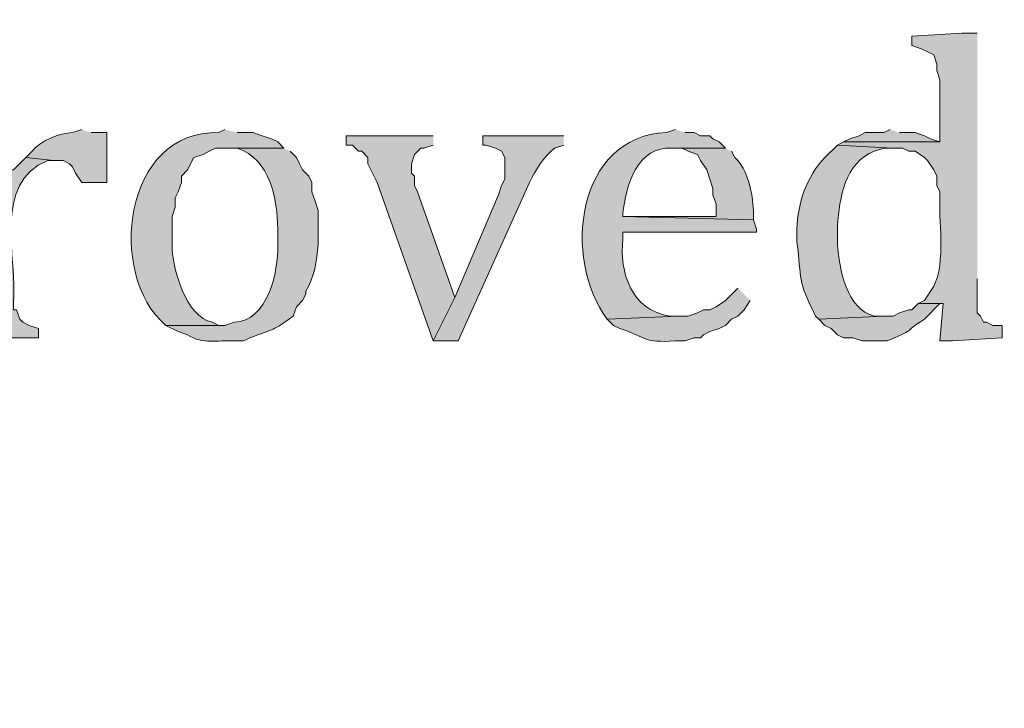
# Model space of a CAD drawing. Units: inches. Extents: x 0 to 210, y 0 to 297.
# Drawn here: x 21 to 27, y 247 to 252 of the extents above; entities that cross this region are included whole.
import ezdxf

# ---------------------------------------------------------------- set-up
doc = ezdxf.new("R2010")
doc.units = ezdxf.units.IN
doc.header["$MEASUREMENT"] = 0
doc.layers.add('Layer 1', color=7, linetype='Continuous')

# ---------------------------------------------------------------- blocks, each defined once
blk = doc.blocks.new('block 3')
at = {"layer": 'Layer 1', "true_color": 0xffffff}
h = blk.add_hatch(color=7, dxfattribs=at)
edge = h.paths.add_edge_path()
edge.add_spline(control_points=[(27.051, 251.9962), (27.051, 251.9962), (26.9452, 251.9962), (26.9452, 251.9962), (26.9452, 251.9962), (26.6065, 251.975), (26.6065, 251.975), (26.6065, 251.975), (26.6065, 251.9115), (26.6065, 251.9115), (26.6065, 251.9115), (26.67, 251.8904), (26.67, 251.8904), (26.67, 251.8904), (26.7123, 251.8692), (26.7123, 251.8692), (26.7123, 251.8692), (26.7547, 251.848), (26.7547, 251.848), (26.7547, 251.848), (26.7758, 251.7845), (26.7758, 251.7845), (26.7758, 251.7845), (26.7758, 251.7422), (26.7758, 251.7422), (26.7758, 251.7422), (26.797, 251.6787), (26.797, 251.6787), (26.797, 251.6787), (26.797, 251.2554), (26.797, 251.2554), (26.797, 251.2554), (26.1408, 251.2554), (26.1408, 251.2554), (26.1408, 251.2554), (26.0985, 251.2342), (26.0985, 251.2342), (26.0985, 251.2342), (26.4795, 251.213), (26.4795, 251.213), (26.4795, 251.213), (26.543, 251.213), (26.543, 251.213), (26.543, 251.213), (26.5853, 251.1919), (26.5853, 251.1919), (26.5853, 251.1919), (26.6277, 251.1919), (26.6277, 251.1919), (26.6277, 251.1919), (26.6912, 251.1495), (26.6912, 251.1495), (26.6912, 251.1495), (26.7123, 251.1284), (26.7123, 251.1284), (26.7123, 251.1284), (26.7547, 251.0649), (26.7547, 251.0649), (26.7547, 251.0649), (26.7758, 251.0226), (26.7758, 251.0226), (26.7758, 251.0226), (26.7758, 250.9591), (26.7758, 250.9591), (26.7758, 250.9591), (26.797, 250.9167), (26.797, 250.9167), (26.797, 250.9167), (26.797, 250.8532), (26.797, 250.8532), (26.7885, 250.7005), (26.8436, 250.3833), (26.7335, 250.2394), (26.7335, 250.2394), (26.6912, 250.1759), (26.6912, 250.1759), (26.6912, 250.1759), (26.6488, 250.1547), (26.6488, 250.1547), (26.6488, 250.1547), (26.8182, 250.1547), (26.8182, 250.1547), (26.8182, 250.1547), (26.797, 249.9007), (26.797, 249.9007), (26.797, 249.9007), (26.8817, 249.9007), (26.8817, 249.9007), (26.8817, 249.9007), (27.2203, 249.9219), (27.2203, 249.9219), (27.2203, 249.9219), (27.2203, 250.0066), (27.2203, 250.0066), (27.2203, 250.0066), (27.1568, 250.0066), (27.1568, 250.0066), (27.1568, 250.0066), (27.1145, 250.0277), (27.1145, 250.0277), (27.1145, 250.0277), (27.0933, 250.0277), (27.0933, 250.0277), (27.0933, 250.0277), (27.0722, 250.0701), (27.0722, 250.0701), (27.0722, 250.0701), (27.051, 250.0912), (27.051, 250.0912), (27.051, 250.0912), (27.051, 250.324), (27.051, 250.324)], knot_values=[0, 0, 0, 0, 0.352778, 0.352778, 0.352778, 0.705556, 0.705556, 0.705556, 1.058333, 1.058333, 1.058333, 1.411111, 1.411111, 1.411111, 1.763889, 1.763889, 1.763889, 2.116667, 2.116667, 2.116667, 2.469444, 2.469444, 2.469444, 2.822222, 2.822222, 2.822222, 3.175, 3.175, 3.175, 3.527778, 3.527778, 3.527778, 3.880556, 3.880556, 3.880556, 4.233333, 4.233333, 4.233333, 4.586111, 4.586111, 4.586111, 4.938889, 4.938889, 4.938889, 5.291667, 5.291667, 5.291667, 5.644444, 5.644444, 5.644444, 5.997222, 5.997222, 5.997222, 6.35, 6.35, 6.35, 6.702778, 6.702778, 6.702778, 7.055556, 7.055556, 7.055556, 7.408333, 7.408333, 7.408333, 7.761111, 7.761111, 7.761111, 8.113889, 8.113889, 8.113889, 8.466667, 8.466667, 8.466667, 8.819444, 8.819444, 8.819444, 9.172222, 9.172222, 9.172222, 9.525, 9.525, 9.525, 9.877778, 9.877778, 9.877778, 10.230556, 10.230556, 10.230556, 10.583333, 10.583333, 10.583333, 10.936111, 10.936111, 10.936111, 11.288889, 11.288889, 11.288889, 11.641667, 11.641667, 11.641667, 11.994444, 11.994444, 11.994444, 12.347222, 12.347222, 12.347222, 12.7, 12.7, 12.7, 13.052778, 13.052778, 13.052778, 13.052778], degree=3, periodic=0)
edge.add_line((27.051, 250.324), (27.051, 251.9962))
h = blk.add_hatch(color=7, dxfattribs=at)
edge = h.paths.add_edge_path()
edge.add_spline(control_points=[(20.955, 251.3401), (20.955, 251.3401), (20.8915, 251.3189), (20.8915, 251.3189), (20.8058, 251.3171), (20.6678, 251.2632), (20.6163, 251.1919), (20.6163, 251.1919), (20.574, 251.1495), (20.574, 251.1495), (20.574, 251.1495), (20.7645, 251.1284), (20.7645, 251.1284), (20.7645, 251.1284), (20.828, 251.1284), (20.828, 251.1284), (20.828, 251.1284), (20.8703, 251.1072), (20.8703, 251.1072), (20.8703, 251.1072), (20.8915, 251.0861), (20.8915, 251.0861), (20.8915, 251.0861), (20.9127, 251.0437), (20.9127, 251.0437), (20.9127, 251.0437), (20.955, 250.9802), (20.955, 250.9802), (20.955, 250.9802), (21.1243, 250.9802), (21.1243, 250.9802), (21.1243, 250.9802), (21.1243, 251.3189), (21.1243, 251.3189), (21.1243, 251.3189), (21.0185, 251.3189), (21.0185, 251.3189)], knot_values=[0, 0, 0, 0, 0.352778, 0.352778, 0.352778, 0.705556, 0.705556, 0.705556, 1.058333, 1.058333, 1.058333, 1.411111, 1.411111, 1.411111, 1.763889, 1.763889, 1.763889, 2.116667, 2.116667, 2.116667, 2.469444, 2.469444, 2.469444, 2.822222, 2.822222, 2.822222, 3.175, 3.175, 3.175, 3.527778, 3.527778, 3.527778, 3.880556, 3.880556, 3.880556, 4.233333, 4.233333, 4.233333, 4.233333], degree=3, periodic=0)
edge.add_line((21.0185, 251.3189), (20.955, 251.3401))
h = blk.add_hatch(color=7, dxfattribs=at)
edge = h.paths.add_edge_path()
edge.add_spline(control_points=[(21.9287, 251.3401), (21.9287, 251.3401), (21.8863, 251.3189), (21.8863, 251.3189), (21.2422, 251.3415), (21.1173, 250.3569), (21.5265, 250.0066), (21.5265, 250.0066), (21.9287, 250.0066), (21.9287, 250.0066), (21.9287, 250.0066), (21.8863, 250.0066), (21.8863, 250.0066), (21.8863, 250.0066), (21.844, 250.0277), (21.844, 250.0277), (21.662, 250.0598), (21.5681, 250.4045), (21.5688, 250.5569), (21.5688, 250.5569), (21.5688, 250.7474), (21.5688, 250.7474), (21.5688, 250.7474), (21.59, 250.8109), (21.59, 250.8109), (21.59, 250.8109), (21.59, 250.8744), (21.59, 250.8744), (21.59, 250.8744), (21.6112, 250.9167), (21.6112, 250.9167), (21.6112, 250.9167), (21.6323, 250.9802), (21.6323, 250.9802), (21.6323, 250.9802), (21.6323, 251.0226), (21.6323, 251.0226), (21.6323, 251.0226), (21.6747, 251.0649), (21.6747, 251.0649), (21.6747, 251.0649), (21.717, 251.1495), (21.717, 251.1495), (21.717, 251.1495), (21.7805, 251.1707), (21.7805, 251.1707), (21.7805, 251.1707), (21.8228, 251.1919), (21.8228, 251.1919), (21.8228, 251.1919), (21.8652, 251.213), (21.8652, 251.213), (21.8652, 251.213), (22.3308, 251.213), (22.3308, 251.213), (22.3308, 251.213), (22.2885, 251.2554), (22.2885, 251.2554), (22.2885, 251.2554), (22.2462, 251.2765), (22.2462, 251.2765), (22.2462, 251.2765), (22.1827, 251.2977), (22.1827, 251.2977), (22.1827, 251.2977), (22.1192, 251.3189), (22.1192, 251.3189), (22.1192, 251.3189), (22.0133, 251.3189), (22.0133, 251.3189)], knot_values=[0, 0, 0, 0, 0.352778, 0.352778, 0.352778, 0.705556, 0.705556, 0.705556, 1.058333, 1.058333, 1.058333, 1.411111, 1.411111, 1.411111, 1.763889, 1.763889, 1.763889, 2.116667, 2.116667, 2.116667, 2.469444, 2.469444, 2.469444, 2.822222, 2.822222, 2.822222, 3.175, 3.175, 3.175, 3.527778, 3.527778, 3.527778, 3.880556, 3.880556, 3.880556, 4.233333, 4.233333, 4.233333, 4.586111, 4.586111, 4.586111, 4.938889, 4.938889, 4.938889, 5.291667, 5.291667, 5.291667, 5.644444, 5.644444, 5.644444, 5.997222, 5.997222, 5.997222, 6.35, 6.35, 6.35, 6.702778, 6.702778, 6.702778, 7.055556, 7.055556, 7.055556, 7.408333, 7.408333, 7.408333, 7.761111, 7.761111, 7.761111, 8.113889, 8.113889, 8.113889, 8.113889], degree=3, periodic=0)
edge.add_line((22.0133, 251.3189), (21.9287, 251.3401))
h = blk.add_hatch(color=7, dxfattribs=at)
edge = h.paths.add_edge_path()
edge.add_spline(control_points=[(24.9978, 251.3401), (24.9978, 251.3401), (24.9343, 251.3189), (24.9343, 251.3189), (24.3201, 251.2949), (24.2235, 250.4581), (24.5322, 250.0489), (24.5322, 250.0489), (25.019, 250.0701), (25.019, 250.0701), (25.019, 250.0701), (24.9555, 250.0701), (24.9555, 250.0701), (24.6941, 250.1159), (24.6154, 250.3611), (24.638, 250.5992), (24.638, 250.5992), (24.638, 250.6415), (24.638, 250.6415), (24.638, 250.6415), (25.5482, 250.6415), (25.5482, 250.6415), (25.5482, 250.6415), (25.5482, 250.6627), (25.5482, 250.6627), (25.5482, 250.6627), (25.527, 250.7262), (25.527, 250.7262), (25.527, 250.7262), (24.638, 250.7474), (24.638, 250.7474), (24.638, 250.7474), (24.638, 250.7685), (24.638, 250.7685), (24.6581, 250.9545), (24.7368, 251.2335), (24.9767, 251.213), (24.9767, 251.213), (25.3365, 251.213), (25.3365, 251.213), (25.3365, 251.213), (25.2942, 251.2554), (25.2942, 251.2554), (25.2942, 251.2554), (25.2518, 251.2765), (25.2518, 251.2765), (25.2518, 251.2765), (25.2307, 251.2977), (25.2307, 251.2977), (25.2307, 251.2977), (25.1672, 251.2977), (25.1672, 251.2977), (25.1672, 251.2977), (25.1248, 251.3189), (25.1248, 251.3189), (25.1248, 251.3189), (25.0613, 251.3189), (25.0613, 251.3189)], knot_values=[0, 0, 0, 0, 0.352778, 0.352778, 0.352778, 0.705556, 0.705556, 0.705556, 1.058333, 1.058333, 1.058333, 1.411111, 1.411111, 1.411111, 1.763889, 1.763889, 1.763889, 2.116667, 2.116667, 2.116667, 2.469444, 2.469444, 2.469444, 2.822222, 2.822222, 2.822222, 3.175, 3.175, 3.175, 3.527778, 3.527778, 3.527778, 3.880556, 3.880556, 3.880556, 4.233333, 4.233333, 4.233333, 4.586111, 4.586111, 4.586111, 4.938889, 4.938889, 4.938889, 5.291667, 5.291667, 5.291667, 5.644444, 5.644444, 5.644444, 5.997222, 5.997222, 5.997222, 6.35, 6.35, 6.35, 6.702778, 6.702778, 6.702778, 6.702778], degree=3, periodic=0)
edge.add_line((25.0613, 251.3189), (24.9978, 251.3401))
for points in [[(26.4583, 251.3401), (26.416, 251.3189), (26.289, 251.3189), (26.2467, 251.2977), (26.1832, 251.2765), (26.1408, 251.2554), (26.797, 251.2554), (26.7335, 251.2765), (26.6912, 251.2977), (26.6277, 251.3189), (26.5218, 251.3189)], [(23.3468, 251.2977), (22.7542, 251.2977), (22.7542, 251.2342), (22.7965, 251.2342), (22.8388, 251.1919), (22.86, 251.1919), (22.9023, 251.1495), (22.9023, 251.1072), (22.9658, 250.9802), (23.3468, 249.9007), (23.495, 250.197), (23.241, 250.9167), (23.2198, 250.9591), (23.2198, 251.0226), (23.1987, 251.0437), (23.1987, 251.1072), (23.2198, 251.1707), (23.2622, 251.213), (23.2833, 251.213), (23.3468, 251.2342)]]:
    blk.add_hatch(color=7, dxfattribs=at).paths.add_polyline_path(points)
h = blk.add_hatch(color=7, dxfattribs=at)
edge = h.paths.add_edge_path()
edge.add_spline(control_points=[(24.2358, 251.2977), (24.2358, 251.2977), (23.6855, 251.2977), (23.6855, 251.2977), (23.6855, 251.2977), (23.6855, 251.2342), (23.6855, 251.2342), (23.6855, 251.2342), (23.7067, 251.2342), (23.7067, 251.2342), (23.7067, 251.2342), (23.7702, 251.213), (23.7702, 251.213), (23.7702, 251.213), (23.8125, 251.1919), (23.8125, 251.1919), (23.8125, 251.1919), (23.8337, 251.1495), (23.8337, 251.1495), (23.8337, 251.1495), (23.8337, 251.0014), (23.8337, 251.0014), (23.8337, 251.0014), (23.8125, 250.9591), (23.8125, 250.9591), (23.8125, 250.9591), (23.7913, 250.8956), (23.7913, 250.8956), (23.7913, 250.8956), (23.495, 250.197), (23.495, 250.197), (23.495, 250.197), (23.3468, 249.9007), (23.3468, 249.9007), (23.3468, 249.9007), (23.5162, 249.9007), (23.5162, 249.9007), (23.5162, 249.9007), (24.003, 250.9802), (24.003, 250.9802), (24.0552, 251.0769), (24.0887, 251.1421), (24.1723, 251.213), (24.1723, 251.213), (24.2358, 251.2342), (24.2358, 251.2342)], knot_values=[0, 0, 0, 0, 0.352778, 0.352778, 0.352778, 0.705556, 0.705556, 0.705556, 1.058333, 1.058333, 1.058333, 1.411111, 1.411111, 1.411111, 1.763889, 1.763889, 1.763889, 2.116667, 2.116667, 2.116667, 2.469444, 2.469444, 2.469444, 2.822222, 2.822222, 2.822222, 3.175, 3.175, 3.175, 3.527778, 3.527778, 3.527778, 3.880556, 3.880556, 3.880556, 4.233333, 4.233333, 4.233333, 4.586111, 4.586111, 4.586111, 4.938889, 4.938889, 4.938889, 5.291667, 5.291667, 5.291667, 5.291667], degree=3, periodic=0)
edge.add_line((24.2358, 251.2342), (24.2358, 251.2977))
h = blk.add_hatch(color=7, dxfattribs=at)
edge = h.paths.add_edge_path()
edge.add_spline(control_points=[(22.3308, 251.213), (22.3308, 251.213), (21.9287, 251.213), (21.9287, 251.213), (21.9287, 251.213), (22.0133, 251.213), (22.0133, 251.213), (22.2356, 251.1404), (22.2881, 250.8655), (22.2885, 250.6627), (22.2885, 250.6627), (22.2885, 250.5569), (22.2885, 250.5569), (22.2948, 250.3671), (22.2179, 250.0362), (21.9922, 250.0277), (21.9922, 250.0277), (21.9287, 250.0065), (21.9287, 250.0065), (21.9287, 250.0065), (21.5265, 250.0065), (21.5265, 250.0065), (21.5265, 250.0065), (21.6112, 249.9642), (21.6112, 249.9642), (21.6112, 249.9642), (21.6747, 249.943), (21.6747, 249.943), (21.784, 249.8735), (21.8712, 249.9085), (21.9922, 249.9007), (21.9922, 249.9007), (22.0557, 249.9007), (22.0557, 249.9007), (22.0557, 249.9007), (22.098, 249.9219), (22.098, 249.9219), (22.2793, 249.991), (22.2433, 249.9628), (22.3943, 250.07), (22.3943, 250.07), (22.4155, 250.1335), (22.4155, 250.1335), (22.4155, 250.1335), (22.4578, 250.1759), (22.4578, 250.1759), (22.4578, 250.1759), (22.479, 250.2182), (22.479, 250.2182), (22.479, 250.2182), (22.479, 250.2394), (22.479, 250.2394), (22.5404, 250.3378), (22.5527, 250.444), (22.5637, 250.5569), (22.5637, 250.5569), (22.5637, 250.7897), (22.5637, 250.7897), (22.5637, 250.7897), (22.5425, 250.8532), (22.5425, 250.8532), (22.5425, 250.8532), (22.5213, 250.9167), (22.5213, 250.9167), (22.5213, 250.9167), (22.5213, 250.9802), (22.5213, 250.9802), (22.5213, 250.9802), (22.5002, 251.0225), (22.5002, 251.0225), (22.5002, 251.0225), (22.4578, 251.0649), (22.4578, 251.0649), (22.4578, 251.0649), (22.4367, 251.1072), (22.4367, 251.1072), (22.4367, 251.1072), (22.4155, 251.1495), (22.4155, 251.1495), (22.4155, 251.1495), (22.3732, 251.1919), (22.3732, 251.1919)], knot_values=[0, 0, 0, 0, 0.352778, 0.352778, 0.352778, 0.705556, 0.705556, 0.705556, 1.058333, 1.058333, 1.058333, 1.411111, 1.411111, 1.411111, 1.763889, 1.763889, 1.763889, 2.116667, 2.116667, 2.116667, 2.469444, 2.469444, 2.469444, 2.822222, 2.822222, 2.822222, 3.175, 3.175, 3.175, 3.527778, 3.527778, 3.527778, 3.880556, 3.880556, 3.880556, 4.233333, 4.233333, 4.233333, 4.586111, 4.586111, 4.586111, 4.938889, 4.938889, 4.938889, 5.291667, 5.291667, 5.291667, 5.644444, 5.644444, 5.644444, 5.997222, 5.997222, 5.997222, 6.35, 6.35, 6.35, 6.702778, 6.702778, 6.702778, 7.055556, 7.055556, 7.055556, 7.408333, 7.408333, 7.408333, 7.761111, 7.761111, 7.761111, 8.113889, 8.113889, 8.113889, 8.466667, 8.466667, 8.466667, 8.819444, 8.819444, 8.819444, 9.172222, 9.172222, 9.172222, 9.525, 9.525, 9.525, 9.525], degree=3, periodic=0)
edge.add_line((22.3732, 251.1919), (22.3308, 251.213))
h = blk.add_hatch(color=7, dxfattribs=at)
edge = h.paths.add_edge_path()
edge.add_spline(control_points=[(25.3365, 251.213), (25.3365, 251.213), (24.9767, 251.213), (24.9767, 251.213), (24.9767, 251.213), (25.0402, 251.213), (25.0402, 251.213), (25.0402, 251.213), (25.0825, 251.1919), (25.0825, 251.1919), (25.0825, 251.1919), (25.146, 251.1707), (25.146, 251.1707), (25.146, 251.1707), (25.1672, 251.1284), (25.1672, 251.1284), (25.1672, 251.1284), (25.2095, 251.0649), (25.2095, 251.0649), (25.2095, 251.0649), (25.2307, 251.0014), (25.2307, 251.0014), (25.2307, 251.0014), (25.2518, 250.9379), (25.2518, 250.9379), (25.2518, 250.9379), (25.2518, 250.8955), (25.2518, 250.8955), (25.2518, 250.8955), (25.273, 250.832), (25.273, 250.832), (25.273, 250.832), (25.273, 250.7474), (25.273, 250.7474), (25.273, 250.7474), (24.638, 250.7474), (24.638, 250.7474), (24.638, 250.7474), (25.527, 250.7262), (25.527, 250.7262), (25.527, 250.7262), (25.527, 250.7897), (25.527, 250.7897), (25.5224, 250.8984), (25.4889, 251.0755), (25.4, 251.1495), (25.4, 251.1495), (25.3788, 251.1919), (25.3788, 251.1919)], knot_values=[0, 0, 0, 0, 0.352778, 0.352778, 0.352778, 0.705556, 0.705556, 0.705556, 1.058333, 1.058333, 1.058333, 1.411111, 1.411111, 1.411111, 1.763889, 1.763889, 1.763889, 2.116667, 2.116667, 2.116667, 2.469444, 2.469444, 2.469444, 2.822222, 2.822222, 2.822222, 3.175, 3.175, 3.175, 3.527778, 3.527778, 3.527778, 3.880556, 3.880556, 3.880556, 4.233333, 4.233333, 4.233333, 4.586111, 4.586111, 4.586111, 4.938889, 4.938889, 4.938889, 5.291667, 5.291667, 5.291667, 5.644444, 5.644444, 5.644444, 5.644444], degree=3, periodic=0)
edge.add_line((25.3788, 251.1919), (25.3365, 251.213))
h = blk.add_hatch(color=7, dxfattribs=at)
edge = h.paths.add_edge_path()
edge.add_spline(control_points=[(26.0985, 251.2342), (26.0985, 251.2342), (26.0138, 251.1495), (26.0138, 251.1495), (25.8882, 251.0201), (25.8283, 250.8384), (25.8233, 250.6627), (25.8233, 250.6627), (25.8233, 250.578), (25.8233, 250.578), (25.8572, 250.311), (25.8233, 250.3223), (25.9503, 250.07), (25.9503, 250.07), (25.9715, 250.0489), (25.9715, 250.0489), (25.9715, 250.0489), (26.416, 250.07), (26.416, 250.07), (26.416, 250.07), (26.3525, 250.07), (26.3525, 250.07), (26.1599, 250.1145), (26.1119, 250.3939), (26.0985, 250.5569), (26.0985, 250.5569), (26.0985, 250.6839), (26.0985, 250.6839), (26.1161, 250.8737), (26.1458, 251.1164), (26.3525, 251.1919), (26.3525, 251.1919), (26.416, 251.213), (26.416, 251.213), (26.416, 251.213), (26.4795, 251.213), (26.4795, 251.213)], knot_values=[0, 0, 0, 0, 0.352778, 0.352778, 0.352778, 0.705556, 0.705556, 0.705556, 1.058333, 1.058333, 1.058333, 1.411111, 1.411111, 1.411111, 1.763889, 1.763889, 1.763889, 2.116667, 2.116667, 2.116667, 2.469444, 2.469444, 2.469444, 2.822222, 2.822222, 2.822222, 3.175, 3.175, 3.175, 3.527778, 3.527778, 3.527778, 3.880556, 3.880556, 3.880556, 4.233333, 4.233333, 4.233333, 4.233333], degree=3, periodic=0)
edge.add_line((26.4795, 251.213), (26.0985, 251.2342))
h = blk.add_hatch(color=7, dxfattribs=at)
edge = h.paths.add_edge_path()
edge.add_spline(control_points=[(20.574, 251.1495), (20.574, 251.1495), (20.4893, 251.0649), (20.4893, 251.0649), (20.4893, 251.0649), (20.2353, 251.0649), (20.2353, 251.0649), (20.2353, 251.0649), (20.2353, 250.1335), (20.2353, 250.1335), (20.2353, 250.1335), (20.2142, 250.1124), (20.2142, 250.1124), (20.2142, 250.1124), (20.193, 250.0489), (20.193, 250.0489), (20.193, 250.0489), (20.1507, 250.0277), (20.1507, 250.0277), (20.1507, 250.0277), (20.1507, 250.0065), (20.1507, 250.0065), (20.1507, 250.0065), (20.0872, 249.9854), (20.0872, 249.9854), (20.0872, 249.9854), (20.0872, 249.9219), (20.0872, 249.9219), (20.0872, 249.9219), (20.6587, 249.9219), (20.6587, 249.9219), (20.6587, 249.9219), (20.6587, 249.9854), (20.6587, 249.9854), (20.6587, 249.9854), (20.5952, 250.0065), (20.5952, 250.0065), (20.5952, 250.0065), (20.5528, 250.0277), (20.5528, 250.0277), (20.5528, 250.0277), (20.5317, 250.0489), (20.5317, 250.0489), (20.5317, 250.0489), (20.5105, 250.1124), (20.5105, 250.1124), (20.5105, 250.1124), (20.4893, 250.1124), (20.4893, 250.1124), (20.4893, 250.1124), (20.4893, 250.1547), (20.4893, 250.1547), (20.5165, 250.4556), (20.3436, 250.9806), (20.7222, 251.1284), (20.7222, 251.1284), (20.7645, 251.1284), (20.7645, 251.1284)], knot_values=[0, 0, 0, 0, 0.352778, 0.352778, 0.352778, 0.705556, 0.705556, 0.705556, 1.058333, 1.058333, 1.058333, 1.411111, 1.411111, 1.411111, 1.763889, 1.763889, 1.763889, 2.116667, 2.116667, 2.116667, 2.469444, 2.469444, 2.469444, 2.822222, 2.822222, 2.822222, 3.175, 3.175, 3.175, 3.527778, 3.527778, 3.527778, 3.880556, 3.880556, 3.880556, 4.233333, 4.233333, 4.233333, 4.586111, 4.586111, 4.586111, 4.938889, 4.938889, 4.938889, 5.291667, 5.291667, 5.291667, 5.644444, 5.644444, 5.644444, 5.997222, 5.997222, 5.997222, 6.35, 6.35, 6.35, 6.702778, 6.702778, 6.702778, 6.702778], degree=3, periodic=0)
edge.add_line((20.7645, 251.1284), (20.574, 251.1495))
h = blk.add_hatch(color=7, dxfattribs=at)
edge = h.paths.add_edge_path()
edge.add_spline(control_points=[(25.4212, 250.2606), (25.4212, 250.2606), (25.3365, 250.1759), (25.3365, 250.1759), (25.3365, 250.1759), (25.273, 250.1335), (25.273, 250.1335), (25.273, 250.1335), (25.2307, 250.1124), (25.2307, 250.1124), (25.2307, 250.1124), (25.1883, 250.1124), (25.1883, 250.1124), (25.1883, 250.1124), (25.146, 250.0912), (25.146, 250.0912), (25.146, 250.0912), (25.0825, 250.0701), (25.0825, 250.0701), (25.0825, 250.0701), (25.019, 250.0701), (25.019, 250.0701), (25.019, 250.0701), (24.5322, 250.0489), (24.5322, 250.0489), (24.5322, 250.0489), (24.5745, 250.0066), (24.5745, 250.0066), (24.5745, 250.0066), (24.6168, 249.9854), (24.6168, 249.9854), (24.8183, 249.9194), (24.7689, 249.8887), (24.9978, 249.9007), (24.9978, 249.9007), (25.0613, 249.9007), (25.0613, 249.9007), (25.0613, 249.9007), (25.1248, 249.9219), (25.1248, 249.9219), (25.1248, 249.9219), (25.1672, 249.9219), (25.1672, 249.9219), (25.1672, 249.9219), (25.1883, 249.9431), (25.1883, 249.9431), (25.1883, 249.9431), (25.2307, 249.9642), (25.2307, 249.9642), (25.2307, 249.9642), (25.2942, 249.9854), (25.2942, 249.9854), (25.2942, 249.9854), (25.3365, 250.0066), (25.3365, 250.0066), (25.3365, 250.0066), (25.3788, 250.0489), (25.3788, 250.0489), (25.3788, 250.0489), (25.4212, 250.0701), (25.4212, 250.0701), (25.4212, 250.0701), (25.4635, 250.1124), (25.4635, 250.1124), (25.4635, 250.1124), (25.5058, 250.1759), (25.5058, 250.1759)], knot_values=[0, 0, 0, 0, 0.352778, 0.352778, 0.352778, 0.705556, 0.705556, 0.705556, 1.058333, 1.058333, 1.058333, 1.411111, 1.411111, 1.411111, 1.763889, 1.763889, 1.763889, 2.116667, 2.116667, 2.116667, 2.469444, 2.469444, 2.469444, 2.822222, 2.822222, 2.822222, 3.175, 3.175, 3.175, 3.527778, 3.527778, 3.527778, 3.880556, 3.880556, 3.880556, 4.233333, 4.233333, 4.233333, 4.586111, 4.586111, 4.586111, 4.938889, 4.938889, 4.938889, 5.291667, 5.291667, 5.291667, 5.644444, 5.644444, 5.644444, 5.997222, 5.997222, 5.997222, 6.35, 6.35, 6.35, 6.702778, 6.702778, 6.702778, 7.055556, 7.055556, 7.055556, 7.408333, 7.408333, 7.408333, 7.761111, 7.761111, 7.761111, 7.761111], degree=3, periodic=0)
edge.add_line((25.5058, 250.1759), (25.4212, 250.2606))
h = blk.add_hatch(color=7, dxfattribs=at)
edge = h.paths.add_edge_path()
edge.add_spline(control_points=[(26.6488, 250.1547), (26.6488, 250.1547), (26.6065, 250.1124), (26.6065, 250.1124), (26.6065, 250.1124), (26.5853, 250.1124), (26.5853, 250.1124), (26.5853, 250.1124), (26.5218, 250.0912), (26.5218, 250.0912), (26.5218, 250.0912), (26.4795, 250.07), (26.4795, 250.07), (26.4795, 250.07), (26.416, 250.07), (26.416, 250.07), (26.416, 250.07), (25.9715, 250.0489), (25.9715, 250.0489), (25.9715, 250.0489), (26.0138, 250.0065), (26.0138, 250.0065), (26.0138, 250.0065), (26.0562, 249.9854), (26.0562, 249.9854), (26.0562, 249.9854), (26.0985, 249.943), (26.0985, 249.943), (26.0985, 249.943), (26.1408, 249.9219), (26.1408, 249.9219), (26.1408, 249.9219), (26.2043, 249.9219), (26.2043, 249.9219), (26.2043, 249.9219), (26.2678, 249.9007), (26.2678, 249.9007), (26.2678, 249.9007), (26.4372, 249.9007), (26.4372, 249.9007), (26.6689, 250.0009), (26.5275, 249.9466), (26.6912, 250.0489), (26.6912, 250.0489), (26.797, 250.1547), (26.797, 250.1547)], knot_values=[0, 0, 0, 0, 0.352778, 0.352778, 0.352778, 0.705556, 0.705556, 0.705556, 1.058333, 1.058333, 1.058333, 1.411111, 1.411111, 1.411111, 1.763889, 1.763889, 1.763889, 2.116667, 2.116667, 2.116667, 2.469444, 2.469444, 2.469444, 2.822222, 2.822222, 2.822222, 3.175, 3.175, 3.175, 3.527778, 3.527778, 3.527778, 3.880556, 3.880556, 3.880556, 4.233333, 4.233333, 4.233333, 4.586111, 4.586111, 4.586111, 4.938889, 4.938889, 4.938889, 5.291667, 5.291667, 5.291667, 5.291667], degree=3, periodic=0)
edge.add_line((26.797, 250.1547), (26.6488, 250.1547))
at = {"layer": 'Layer 1', "lineweight": 0}
for points in [[(26.4583, 251.3401), (26.416, 251.3189), (26.289, 251.3189), (26.2467, 251.2977), (26.1832, 251.2765), (26.1408, 251.2554), (26.797, 251.2554), (26.7335, 251.2765), (26.6912, 251.2977), (26.6277, 251.3189), (26.5218, 251.3189)], [(23.3468, 251.2977), (22.7542, 251.2977), (22.7542, 251.2342), (22.7965, 251.2342), (22.8388, 251.1919), (22.86, 251.1919), (22.9023, 251.1495), (22.9023, 251.1072), (22.9658, 250.9802), (23.3468, 249.9007), (23.495, 250.197), (23.241, 250.9167), (23.2198, 250.9591), (23.2198, 251.0226), (23.1987, 251.0437), (23.1987, 251.1072), (23.2198, 251.1707), (23.2622, 251.213), (23.2833, 251.213), (23.3468, 251.2342)]]:
    blk.add_lwpolyline(points, dxfattribs=at)
for points, knots in [([(27.051, 251.9962), (27.051, 251.9962), (26.9452, 251.9962), (26.9452, 251.9962), (26.9452, 251.9962), (26.6065, 251.975), (26.6065, 251.975), (26.6065, 251.975), (26.6065, 251.9115), (26.6065, 251.9115), (26.6065, 251.9115), (26.67, 251.8904), (26.67, 251.8904), (26.67, 251.8904), (26.7123, 251.8692), (26.7123, 251.8692), (26.7123, 251.8692), (26.7547, 251.848), (26.7547, 251.848), (26.7547, 251.848), (26.7758, 251.7845), (26.7758, 251.7845), (26.7758, 251.7845), (26.7758, 251.7422), (26.7758, 251.7422), (26.7758, 251.7422), (26.797, 251.6787), (26.797, 251.6787), (26.797, 251.6787), (26.797, 251.2554), (26.797, 251.2554), (26.797, 251.2554), (26.1408, 251.2554), (26.1408, 251.2554), (26.1408, 251.2554), (26.0985, 251.2342), (26.0985, 251.2342), (26.0985, 251.2342), (26.4795, 251.213), (26.4795, 251.213), (26.4795, 251.213), (26.543, 251.213), (26.543, 251.213), (26.543, 251.213), (26.5853, 251.1919), (26.5853, 251.1919), (26.5853, 251.1919), (26.6277, 251.1919), (26.6277, 251.1919), (26.6277, 251.1919), (26.6912, 251.1495), (26.6912, 251.1495), (26.6912, 251.1495), (26.7123, 251.1284), (26.7123, 251.1284), (26.7123, 251.1284), (26.7547, 251.0649), (26.7547, 251.0649), (26.7547, 251.0649), (26.7758, 251.0226), (26.7758, 251.0226), (26.7758, 251.0226), (26.7758, 250.9591), (26.7758, 250.9591), (26.7758, 250.9591), (26.797, 250.9167), (26.797, 250.9167), (26.797, 250.9167), (26.797, 250.8532), (26.797, 250.8532), (26.7885, 250.7005), (26.8436, 250.3833), (26.7335, 250.2394), (26.7335, 250.2394), (26.6912, 250.1759), (26.6912, 250.1759), (26.6912, 250.1759), (26.6488, 250.1547), (26.6488, 250.1547), (26.6488, 250.1547), (26.8182, 250.1547), (26.8182, 250.1547), (26.8182, 250.1547), (26.797, 249.9007), (26.797, 249.9007), (26.797, 249.9007), (26.8817, 249.9007), (26.8817, 249.9007), (26.8817, 249.9007), (27.2203, 249.9219), (27.2203, 249.9219), (27.2203, 249.9219), (27.2203, 250.0066), (27.2203, 250.0066), (27.2203, 250.0066), (27.1568, 250.0066), (27.1568, 250.0066), (27.1568, 250.0066), (27.1145, 250.0277), (27.1145, 250.0277), (27.1145, 250.0277), (27.0933, 250.0277), (27.0933, 250.0277), (27.0933, 250.0277), (27.0722, 250.0701), (27.0722, 250.0701), (27.0722, 250.0701), (27.051, 250.0912), (27.051, 250.0912), (27.051, 250.0912), (27.051, 250.324), (27.051, 250.324)], [0, 0, 0, 0, 1, 1, 1, 2, 2, 2, 3, 3, 3, 4, 4, 4, 5, 5, 5, 6, 6, 6, 7, 7, 7, 8, 8, 8, 9, 9, 9, 10, 10, 10, 11, 11, 11, 12, 12, 12, 13, 13, 13, 14, 14, 14, 15, 15, 15, 16, 16, 16, 17, 17, 17, 18, 18, 18, 19, 19, 19, 20, 20, 20, 21, 21, 21, 22, 22, 22, 23, 23, 23, 24, 24, 24, 25, 25, 25, 26, 26, 26, 27, 27, 27, 28, 28, 28, 29, 29, 29, 30, 30, 30, 31, 31, 31, 32, 32, 32, 33, 33, 33, 34, 34, 34, 35, 35, 35, 36, 36, 36, 37, 37, 37, 37]), ([(20.955, 251.3401), (20.955, 251.3401), (20.8915, 251.3189), (20.8915, 251.3189), (20.8058, 251.3171), (20.6678, 251.2632), (20.6163, 251.1919), (20.6163, 251.1919), (20.574, 251.1495), (20.574, 251.1495), (20.574, 251.1495), (20.7645, 251.1284), (20.7645, 251.1284), (20.7645, 251.1284), (20.828, 251.1284), (20.828, 251.1284), (20.828, 251.1284), (20.8703, 251.1072), (20.8703, 251.1072), (20.8703, 251.1072), (20.8915, 251.0861), (20.8915, 251.0861), (20.8915, 251.0861), (20.9127, 251.0437), (20.9127, 251.0437), (20.9127, 251.0437), (20.955, 250.9802), (20.955, 250.9802), (20.955, 250.9802), (21.1243, 250.9802), (21.1243, 250.9802), (21.1243, 250.9802), (21.1243, 251.3189), (21.1243, 251.3189), (21.1243, 251.3189), (21.0185, 251.3189), (21.0185, 251.3189)], [0, 0, 0, 0, 1, 1, 1, 2, 2, 2, 3, 3, 3, 4, 4, 4, 5, 5, 5, 6, 6, 6, 7, 7, 7, 8, 8, 8, 9, 9, 9, 10, 10, 10, 11, 11, 11, 12, 12, 12, 12]), ([(21.9287, 251.3401), (21.9287, 251.3401), (21.8863, 251.3189), (21.8863, 251.3189), (21.2422, 251.3415), (21.1173, 250.3569), (21.5265, 250.0066), (21.5265, 250.0066), (21.9287, 250.0066), (21.9287, 250.0066), (21.9287, 250.0066), (21.8863, 250.0066), (21.8863, 250.0066), (21.8863, 250.0066), (21.844, 250.0277), (21.844, 250.0277), (21.662, 250.0598), (21.5681, 250.4045), (21.5688, 250.5569), (21.5688, 250.5569), (21.5688, 250.7474), (21.5688, 250.7474), (21.5688, 250.7474), (21.59, 250.8109), (21.59, 250.8109), (21.59, 250.8109), (21.59, 250.8744), (21.59, 250.8744), (21.59, 250.8744), (21.6112, 250.9167), (21.6112, 250.9167), (21.6112, 250.9167), (21.6323, 250.9802), (21.6323, 250.9802), (21.6323, 250.9802), (21.6323, 251.0226), (21.6323, 251.0226), (21.6323, 251.0226), (21.6747, 251.0649), (21.6747, 251.0649), (21.6747, 251.0649), (21.717, 251.1495), (21.717, 251.1495), (21.717, 251.1495), (21.7805, 251.1707), (21.7805, 251.1707), (21.7805, 251.1707), (21.8228, 251.1919), (21.8228, 251.1919), (21.8228, 251.1919), (21.8652, 251.213), (21.8652, 251.213), (21.8652, 251.213), (22.3308, 251.213), (22.3308, 251.213), (22.3308, 251.213), (22.2885, 251.2554), (22.2885, 251.2554), (22.2885, 251.2554), (22.2462, 251.2765), (22.2462, 251.2765), (22.2462, 251.2765), (22.1827, 251.2977), (22.1827, 251.2977), (22.1827, 251.2977), (22.1192, 251.3189), (22.1192, 251.3189), (22.1192, 251.3189), (22.0133, 251.3189), (22.0133, 251.3189)], [0, 0, 0, 0, 1, 1, 1, 2, 2, 2, 3, 3, 3, 4, 4, 4, 5, 5, 5, 6, 6, 6, 7, 7, 7, 8, 8, 8, 9, 9, 9, 10, 10, 10, 11, 11, 11, 12, 12, 12, 13, 13, 13, 14, 14, 14, 15, 15, 15, 16, 16, 16, 17, 17, 17, 18, 18, 18, 19, 19, 19, 20, 20, 20, 21, 21, 21, 22, 22, 22, 23, 23, 23, 23]), ([(24.9978, 251.3401), (24.9978, 251.3401), (24.9343, 251.3189), (24.9343, 251.3189), (24.3201, 251.2949), (24.2235, 250.4581), (24.5322, 250.0489), (24.5322, 250.0489), (25.019, 250.0701), (25.019, 250.0701), (25.019, 250.0701), (24.9555, 250.0701), (24.9555, 250.0701), (24.6941, 250.1159), (24.6154, 250.3611), (24.638, 250.5992), (24.638, 250.5992), (24.638, 250.6415), (24.638, 250.6415), (24.638, 250.6415), (25.5482, 250.6415), (25.5482, 250.6415), (25.5482, 250.6415), (25.5482, 250.6627), (25.5482, 250.6627), (25.5482, 250.6627), (25.527, 250.7262), (25.527, 250.7262), (25.527, 250.7262), (24.638, 250.7474), (24.638, 250.7474), (24.638, 250.7474), (24.638, 250.7685), (24.638, 250.7685), (24.6581, 250.9545), (24.7368, 251.2335), (24.9767, 251.213), (24.9767, 251.213), (25.3365, 251.213), (25.3365, 251.213), (25.3365, 251.213), (25.2942, 251.2554), (25.2942, 251.2554), (25.2942, 251.2554), (25.2518, 251.2765), (25.2518, 251.2765), (25.2518, 251.2765), (25.2307, 251.2977), (25.2307, 251.2977), (25.2307, 251.2977), (25.1672, 251.2977), (25.1672, 251.2977), (25.1672, 251.2977), (25.1248, 251.3189), (25.1248, 251.3189), (25.1248, 251.3189), (25.0613, 251.3189), (25.0613, 251.3189)], [0, 0, 0, 0, 1, 1, 1, 2, 2, 2, 3, 3, 3, 4, 4, 4, 5, 5, 5, 6, 6, 6, 7, 7, 7, 8, 8, 8, 9, 9, 9, 10, 10, 10, 11, 11, 11, 12, 12, 12, 13, 13, 13, 14, 14, 14, 15, 15, 15, 16, 16, 16, 17, 17, 17, 18, 18, 18, 19, 19, 19, 19]), ([(24.2358, 251.2977), (24.2358, 251.2977), (23.6855, 251.2977), (23.6855, 251.2977), (23.6855, 251.2977), (23.6855, 251.2342), (23.6855, 251.2342), (23.6855, 251.2342), (23.7067, 251.2342), (23.7067, 251.2342), (23.7067, 251.2342), (23.7702, 251.213), (23.7702, 251.213), (23.7702, 251.213), (23.8125, 251.1919), (23.8125, 251.1919), (23.8125, 251.1919), (23.8337, 251.1495), (23.8337, 251.1495), (23.8337, 251.1495), (23.8337, 251.0014), (23.8337, 251.0014), (23.8337, 251.0014), (23.8125, 250.9591), (23.8125, 250.9591), (23.8125, 250.9591), (23.7913, 250.8956), (23.7913, 250.8956), (23.7913, 250.8956), (23.495, 250.197), (23.495, 250.197), (23.495, 250.197), (23.3468, 249.9007), (23.3468, 249.9007), (23.3468, 249.9007), (23.5162, 249.9007), (23.5162, 249.9007), (23.5162, 249.9007), (24.003, 250.9802), (24.003, 250.9802), (24.0552, 251.0769), (24.0887, 251.1421), (24.1723, 251.213), (24.1723, 251.213), (24.2358, 251.2342), (24.2358, 251.2342)], [0, 0, 0, 0, 1, 1, 1, 2, 2, 2, 3, 3, 3, 4, 4, 4, 5, 5, 5, 6, 6, 6, 7, 7, 7, 8, 8, 8, 9, 9, 9, 10, 10, 10, 11, 11, 11, 12, 12, 12, 13, 13, 13, 14, 14, 14, 15, 15, 15, 15]), ([(22.3308, 251.213), (22.3308, 251.213), (21.9287, 251.213), (21.9287, 251.213), (21.9287, 251.213), (22.0133, 251.213), (22.0133, 251.213), (22.2356, 251.1404), (22.2881, 250.8655), (22.2885, 250.6627), (22.2885, 250.6627), (22.2885, 250.5569), (22.2885, 250.5569), (22.2948, 250.3671), (22.2179, 250.0362), (21.9922, 250.0277), (21.9922, 250.0277), (21.9287, 250.0065), (21.9287, 250.0065), (21.9287, 250.0065), (21.5265, 250.0065), (21.5265, 250.0065), (21.5265, 250.0065), (21.6112, 249.9642), (21.6112, 249.9642), (21.6112, 249.9642), (21.6747, 249.943), (21.6747, 249.943), (21.784, 249.8735), (21.8712, 249.9085), (21.9922, 249.9007), (21.9922, 249.9007), (22.0557, 249.9007), (22.0557, 249.9007), (22.0557, 249.9007), (22.098, 249.9219), (22.098, 249.9219), (22.2793, 249.991), (22.2433, 249.9628), (22.3943, 250.07), (22.3943, 250.07), (22.4155, 250.1335), (22.4155, 250.1335), (22.4155, 250.1335), (22.4578, 250.1759), (22.4578, 250.1759), (22.4578, 250.1759), (22.479, 250.2182), (22.479, 250.2182), (22.479, 250.2182), (22.479, 250.2394), (22.479, 250.2394), (22.5404, 250.3378), (22.5527, 250.444), (22.5637, 250.5569), (22.5637, 250.5569), (22.5637, 250.7897), (22.5637, 250.7897), (22.5637, 250.7897), (22.5425, 250.8532), (22.5425, 250.8532), (22.5425, 250.8532), (22.5213, 250.9167), (22.5213, 250.9167), (22.5213, 250.9167), (22.5213, 250.9802), (22.5213, 250.9802), (22.5213, 250.9802), (22.5002, 251.0225), (22.5002, 251.0225), (22.5002, 251.0225), (22.4578, 251.0649), (22.4578, 251.0649), (22.4578, 251.0649), (22.4367, 251.1072), (22.4367, 251.1072), (22.4367, 251.1072), (22.4155, 251.1495), (22.4155, 251.1495), (22.4155, 251.1495), (22.3732, 251.1919), (22.3732, 251.1919)], [0, 0, 0, 0, 1, 1, 1, 2, 2, 2, 3, 3, 3, 4, 4, 4, 5, 5, 5, 6, 6, 6, 7, 7, 7, 8, 8, 8, 9, 9, 9, 10, 10, 10, 11, 11, 11, 12, 12, 12, 13, 13, 13, 14, 14, 14, 15, 15, 15, 16, 16, 16, 17, 17, 17, 18, 18, 18, 19, 19, 19, 20, 20, 20, 21, 21, 21, 22, 22, 22, 23, 23, 23, 24, 24, 24, 25, 25, 25, 26, 26, 26, 27, 27, 27, 27]), ([(25.3365, 251.213), (25.3365, 251.213), (24.9767, 251.213), (24.9767, 251.213), (24.9767, 251.213), (25.0402, 251.213), (25.0402, 251.213), (25.0402, 251.213), (25.0825, 251.1919), (25.0825, 251.1919), (25.0825, 251.1919), (25.146, 251.1707), (25.146, 251.1707), (25.146, 251.1707), (25.1672, 251.1284), (25.1672, 251.1284), (25.1672, 251.1284), (25.2095, 251.0649), (25.2095, 251.0649), (25.2095, 251.0649), (25.2307, 251.0014), (25.2307, 251.0014), (25.2307, 251.0014), (25.2518, 250.9379), (25.2518, 250.9379), (25.2518, 250.9379), (25.2518, 250.8955), (25.2518, 250.8955), (25.2518, 250.8955), (25.273, 250.832), (25.273, 250.832), (25.273, 250.832), (25.273, 250.7474), (25.273, 250.7474), (25.273, 250.7474), (24.638, 250.7474), (24.638, 250.7474), (24.638, 250.7474), (25.527, 250.7262), (25.527, 250.7262), (25.527, 250.7262), (25.527, 250.7897), (25.527, 250.7897), (25.5224, 250.8984), (25.4889, 251.0755), (25.4, 251.1495), (25.4, 251.1495), (25.3788, 251.1919), (25.3788, 251.1919)], [0, 0, 0, 0, 1, 1, 1, 2, 2, 2, 3, 3, 3, 4, 4, 4, 5, 5, 5, 6, 6, 6, 7, 7, 7, 8, 8, 8, 9, 9, 9, 10, 10, 10, 11, 11, 11, 12, 12, 12, 13, 13, 13, 14, 14, 14, 15, 15, 15, 16, 16, 16, 16]), ([(26.0985, 251.2342), (26.0985, 251.2342), (26.0138, 251.1495), (26.0138, 251.1495), (25.8882, 251.0201), (25.8283, 250.8384), (25.8233, 250.6627), (25.8233, 250.6627), (25.8233, 250.578), (25.8233, 250.578), (25.8572, 250.311), (25.8233, 250.3223), (25.9503, 250.07), (25.9503, 250.07), (25.9715, 250.0489), (25.9715, 250.0489), (25.9715, 250.0489), (26.416, 250.07), (26.416, 250.07), (26.416, 250.07), (26.3525, 250.07), (26.3525, 250.07), (26.1599, 250.1145), (26.1119, 250.3939), (26.0985, 250.5569), (26.0985, 250.5569), (26.0985, 250.6839), (26.0985, 250.6839), (26.1161, 250.8737), (26.1458, 251.1164), (26.3525, 251.1919), (26.3525, 251.1919), (26.416, 251.213), (26.416, 251.213), (26.416, 251.213), (26.4795, 251.213), (26.4795, 251.213)], [0, 0, 0, 0, 1, 1, 1, 2, 2, 2, 3, 3, 3, 4, 4, 4, 5, 5, 5, 6, 6, 6, 7, 7, 7, 8, 8, 8, 9, 9, 9, 10, 10, 10, 11, 11, 11, 12, 12, 12, 12]), ([(20.574, 251.1495), (20.574, 251.1495), (20.4893, 251.0649), (20.4893, 251.0649), (20.4893, 251.0649), (20.2353, 251.0649), (20.2353, 251.0649), (20.2353, 251.0649), (20.2353, 250.1335), (20.2353, 250.1335), (20.2353, 250.1335), (20.2142, 250.1124), (20.2142, 250.1124), (20.2142, 250.1124), (20.193, 250.0489), (20.193, 250.0489), (20.193, 250.0489), (20.1507, 250.0277), (20.1507, 250.0277), (20.1507, 250.0277), (20.1507, 250.0065), (20.1507, 250.0065), (20.1507, 250.0065), (20.0872, 249.9854), (20.0872, 249.9854), (20.0872, 249.9854), (20.0872, 249.9219), (20.0872, 249.9219), (20.0872, 249.9219), (20.6587, 249.9219), (20.6587, 249.9219), (20.6587, 249.9219), (20.6587, 249.9854), (20.6587, 249.9854), (20.6587, 249.9854), (20.5952, 250.0065), (20.5952, 250.0065), (20.5952, 250.0065), (20.5528, 250.0277), (20.5528, 250.0277), (20.5528, 250.0277), (20.5317, 250.0489), (20.5317, 250.0489), (20.5317, 250.0489), (20.5105, 250.1124), (20.5105, 250.1124), (20.5105, 250.1124), (20.4893, 250.1124), (20.4893, 250.1124), (20.4893, 250.1124), (20.4893, 250.1547), (20.4893, 250.1547), (20.5165, 250.4556), (20.3436, 250.9806), (20.7222, 251.1284), (20.7222, 251.1284), (20.7645, 251.1284), (20.7645, 251.1284)], [0, 0, 0, 0, 1, 1, 1, 2, 2, 2, 3, 3, 3, 4, 4, 4, 5, 5, 5, 6, 6, 6, 7, 7, 7, 8, 8, 8, 9, 9, 9, 10, 10, 10, 11, 11, 11, 12, 12, 12, 13, 13, 13, 14, 14, 14, 15, 15, 15, 16, 16, 16, 17, 17, 17, 18, 18, 18, 19, 19, 19, 19]), ([(25.4212, 250.2606), (25.4212, 250.2606), (25.3365, 250.1759), (25.3365, 250.1759), (25.3365, 250.1759), (25.273, 250.1335), (25.273, 250.1335), (25.273, 250.1335), (25.2307, 250.1124), (25.2307, 250.1124), (25.2307, 250.1124), (25.1883, 250.1124), (25.1883, 250.1124), (25.1883, 250.1124), (25.146, 250.0912), (25.146, 250.0912), (25.146, 250.0912), (25.0825, 250.0701), (25.0825, 250.0701), (25.0825, 250.0701), (25.019, 250.0701), (25.019, 250.0701), (25.019, 250.0701), (24.5322, 250.0489), (24.5322, 250.0489), (24.5322, 250.0489), (24.5745, 250.0066), (24.5745, 250.0066), (24.5745, 250.0066), (24.6168, 249.9854), (24.6168, 249.9854), (24.8183, 249.9194), (24.7689, 249.8887), (24.9978, 249.9007), (24.9978, 249.9007), (25.0613, 249.9007), (25.0613, 249.9007), (25.0613, 249.9007), (25.1248, 249.9219), (25.1248, 249.9219), (25.1248, 249.9219), (25.1672, 249.9219), (25.1672, 249.9219), (25.1672, 249.9219), (25.1883, 249.9431), (25.1883, 249.9431), (25.1883, 249.9431), (25.2307, 249.9642), (25.2307, 249.9642), (25.2307, 249.9642), (25.2942, 249.9854), (25.2942, 249.9854), (25.2942, 249.9854), (25.3365, 250.0066), (25.3365, 250.0066), (25.3365, 250.0066), (25.3788, 250.0489), (25.3788, 250.0489), (25.3788, 250.0489), (25.4212, 250.0701), (25.4212, 250.0701), (25.4212, 250.0701), (25.4635, 250.1124), (25.4635, 250.1124), (25.4635, 250.1124), (25.5058, 250.1759), (25.5058, 250.1759)], [0, 0, 0, 0, 1, 1, 1, 2, 2, 2, 3, 3, 3, 4, 4, 4, 5, 5, 5, 6, 6, 6, 7, 7, 7, 8, 8, 8, 9, 9, 9, 10, 10, 10, 11, 11, 11, 12, 12, 12, 13, 13, 13, 14, 14, 14, 15, 15, 15, 16, 16, 16, 17, 17, 17, 18, 18, 18, 19, 19, 19, 20, 20, 20, 21, 21, 21, 22, 22, 22, 22]), ([(26.6488, 250.1547), (26.6488, 250.1547), (26.6065, 250.1124), (26.6065, 250.1124), (26.6065, 250.1124), (26.5853, 250.1124), (26.5853, 250.1124), (26.5853, 250.1124), (26.5218, 250.0912), (26.5218, 250.0912), (26.5218, 250.0912), (26.4795, 250.07), (26.4795, 250.07), (26.4795, 250.07), (26.416, 250.07), (26.416, 250.07), (26.416, 250.07), (25.9715, 250.0489), (25.9715, 250.0489), (25.9715, 250.0489), (26.0138, 250.0065), (26.0138, 250.0065), (26.0138, 250.0065), (26.0562, 249.9854), (26.0562, 249.9854), (26.0562, 249.9854), (26.0985, 249.943), (26.0985, 249.943), (26.0985, 249.943), (26.1408, 249.9219), (26.1408, 249.9219), (26.1408, 249.9219), (26.2043, 249.9219), (26.2043, 249.9219), (26.2043, 249.9219), (26.2678, 249.9007), (26.2678, 249.9007), (26.2678, 249.9007), (26.4372, 249.9007), (26.4372, 249.9007), (26.6689, 250.0009), (26.5275, 249.9466), (26.6912, 250.0489), (26.6912, 250.0489), (26.797, 250.1547), (26.797, 250.1547)], [0, 0, 0, 0, 1, 1, 1, 2, 2, 2, 3, 3, 3, 4, 4, 4, 5, 5, 5, 6, 6, 6, 7, 7, 7, 8, 8, 8, 9, 9, 9, 10, 10, 10, 11, 11, 11, 12, 12, 12, 13, 13, 13, 14, 14, 14, 15, 15, 15, 15])]:
    blk.add_open_spline(points, degree=3, knots=knots, dxfattribs=at)
blk = doc.blocks.new('block 4')
at = {"layer": 'Layer 1', "true_color": 0xffffff}
h = blk.add_hatch(color=7, dxfattribs=at)
h.dxf.hatch_style = 2
h.paths.add_polyline_path([(6.4135, 6.1584), (203.3482, 6.1584), (203.3482, 291.4428), (6.4135, 291.4428)])
edge = h.paths.add_edge_path()
edge.add_spline(control_points=[(203.4752, 5.9041), (203.4752, 5.9041), (6.2865, 5.9041), (6.2865, 5.9041), (6.2163, 5.9041), (6.1595, 5.9609), (6.1595, 6.0314), (6.1595, 6.0314), (6.1595, 291.5694), (6.1595, 291.5694), (6.1595, 291.6396), (6.2163, 291.6964), (6.2865, 291.6964), (6.2865, 291.6964), (203.4752, 291.6964), (203.4752, 291.6964), (203.5454, 291.6964), (203.6025, 291.6396), (203.6025, 291.5694), (203.6025, 291.5694), (203.6025, 6.0314), (203.6025, 6.0314), (203.6025, 5.9609), (203.5454, 5.9041), (203.4752, 5.9041)], knot_values=[0, 0, 0, 0, 0.352778, 0.352778, 0.352778, 0.705556, 0.705556, 0.705556, 1.058333, 1.058333, 1.058333, 1.411111, 1.411111, 1.411111, 1.763889, 1.763889, 1.763889, 2.116667, 2.116667, 2.116667, 2.469444, 2.469444, 2.469444, 2.822222, 2.822222, 2.822222, 2.822222], degree=3, periodic=0)
edge.add_line((203.4752, 5.9041), (203.4752, 5.9041))
h = blk.add_hatch(color=7, dxfattribs=at)
h.dxf.hatch_style = 2
h.paths.add_polyline_path([(6.2971, 33.3894), (203.4646, 33.3894), (203.4646, 291.5588), (6.2971, 291.5588)])
edge = h.paths.add_edge_path()
edge.add_spline(control_points=[(203.4752, 33.3682), (203.4752, 33.3682), (6.2865, 33.3682), (6.2865, 33.3682), (6.2805, 33.3682), (6.2759, 33.3731), (6.2759, 33.3788), (6.2759, 33.3788), (6.2759, 291.5694), (6.2759, 291.5694), (6.2759, 291.5754), (6.2805, 291.58), (6.2865, 291.58), (6.2865, 291.58), (203.4752, 291.58), (203.4752, 291.58), (203.4812, 291.58), (203.4861, 291.5754), (203.4861, 291.5694), (203.4861, 291.5694), (203.4861, 33.3788), (203.4861, 33.3788), (203.4861, 33.3731), (203.4812, 33.3682), (203.4752, 33.3682)], knot_values=[0, 0, 0, 0, 0.352778, 0.352778, 0.352778, 0.705556, 0.705556, 0.705556, 1.058333, 1.058333, 1.058333, 1.411111, 1.411111, 1.411111, 1.763889, 1.763889, 1.763889, 2.116667, 2.116667, 2.116667, 2.469444, 2.469444, 2.469444, 2.822222, 2.822222, 2.822222, 2.822222], degree=3, periodic=0)
edge.add_line((203.4752, 33.3682), (203.4752, 33.3682))
at = {"layer": 'Layer 1', "lineweight": 0}
for points in [[(203.4752, 5.9041), (203.4752, 5.9041), (6.2865, 5.9041), (6.2865, 5.9041), (6.2163, 5.9041), (6.1595, 5.9609), (6.1595, 6.0314), (6.1595, 6.0314), (6.1595, 291.5694), (6.1595, 291.5694), (6.1595, 291.6396), (6.2163, 291.6964), (6.2865, 291.6964), (6.2865, 291.6964), (203.4752, 291.6964), (203.4752, 291.6964), (203.5454, 291.6964), (203.6025, 291.6396), (203.6025, 291.5694), (203.6025, 291.5694), (203.6025, 6.0314), (203.6025, 6.0314), (203.6025, 5.9609), (203.5454, 5.9041), (203.4752, 5.9041)], [(203.4752, 33.3682), (203.4752, 33.3682), (6.2865, 33.3682), (6.2865, 33.3682), (6.2805, 33.3682), (6.2759, 33.3731), (6.2759, 33.3788), (6.2759, 33.3788), (6.2759, 291.5694), (6.2759, 291.5694), (6.2759, 291.5754), (6.2805, 291.58), (6.2865, 291.58), (6.2865, 291.58), (203.4752, 291.58), (203.4752, 291.58), (203.4812, 291.58), (203.4861, 291.5754), (203.4861, 291.5694), (203.4861, 291.5694), (203.4861, 33.3788), (203.4861, 33.3788), (203.4861, 33.3731), (203.4812, 33.3682), (203.4752, 33.3682)]]:
    blk.add_open_spline(points, degree=3, knots=[0, 0, 0, 0, 1, 1, 1, 2, 2, 2, 3, 3, 3, 4, 4, 4, 5, 5, 5, 6, 6, 6, 7, 7, 7, 8, 8, 8, 8], dxfattribs=at)
blk = doc.blocks.new('block 2')
at = {"layer": 'Layer 1'}
for name in ['block 3', 'block 4']:
    blk.add_blockref(name, (0, 0), dxfattribs=at)

msp = doc.modelspace()

# ---------------------------------------------------------------- block references
at = {"layer": 'Layer 1'}
msp.add_blockref('block 2', (0, 0), dxfattribs=at)

doc.saveas('drawing.dxf')
